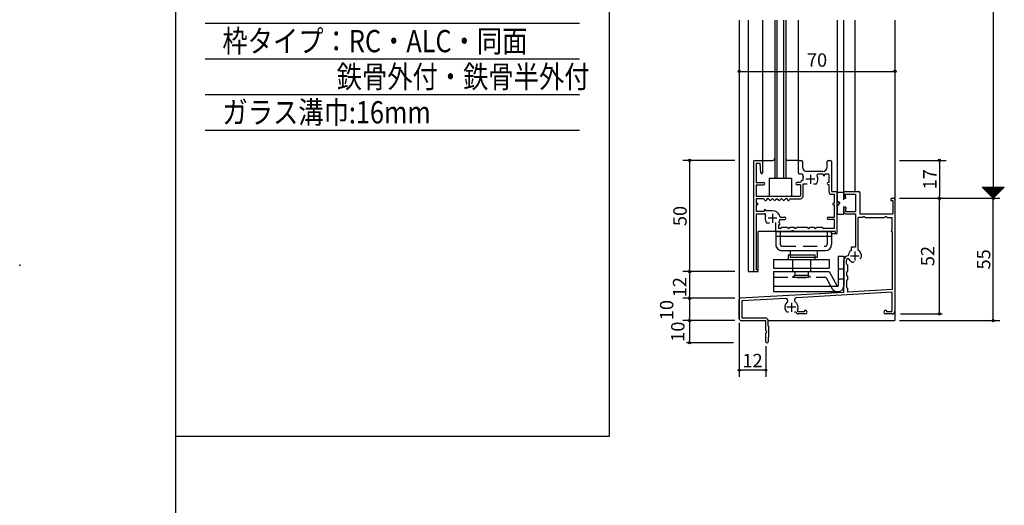
# Model space of a CAD drawing. Units: millimetres. Extents: x -425 to 461, y -554 to 679.
# Drawn here: x -425 to 18, y -4 to 215 of the extents above; entities that cross this region are included whole.
import ezdxf

# ---------------------------------------------------------------- set-up
doc = ezdxf.new("R2010")
doc.units = ezdxf.units.MM
doc.linetypes.add('CENTER', pattern=[12, 7.5, -1.5, 1.5, -1.5])
doc.linetypes.add('DASHED2', pattern=[9.525, 6.35, -3.175])
doc.layers.add('KI', color=7, linetype='Continuous')
doc.styles.get("Standard").update_dxf_attribs({"font": 'ROMANS', "bigfont": 'EXTFONT'})
doc.dimstyles.new('ISO-25', dxfattribs={"dimtxt": 2.5, "dimasz": 2.5, "dimexe": 1.25, "dimexo": 0.625, "dimtad": 1, "dimtxsty": 'Standard', "dimcen": 2.5, "dimadec": 0, "dimazin": 0, "dimtfac": 1, "dimtmove": 0, "dimatfit": 3, "dimfxl": 1, "dimarcsym": 0})
doc.dimstyles.new('SANKYO', dxfattribs={"dimtxt": 6, "dimasz": 1, "dimexe": 3, "dimexo": 2, "dimgap": 1.3, "dimtad": 1, "dimdsep": 46, "dimtxsty": 'Standard', "dimblk": 'ORIGIN', "dimcen": 0, "dimclrd": 256, "dimclre": 256, "dimclrt": 256, "dimadec": 0, "dimazin": 2, "dimtp": 0.1, "dimtm": 0.1, "dimtfac": 0.71, "dimtmove": 2, "dimatfit": 3, "dimldrblk": 'ORIGIN', "dimfxl": 1, "dimtolj": 1, "dimarcsym": 0})

# ---------------------------------------------------------------- blocks, each defined once
blk = doc.blocks.new('_ORIGIN')
at = {"color": 0, "linetype": 'ByBlock', "lineweight": -2}
blk.add_line((0, 0), (-1, 0), dxfattribs=at)
blk.add_circle((0, 0), 0.5, dxfattribs=at)
blk = doc.blocks.new('*D139')
at = {"color": 0, "lineweight": -2}
for p, q in [((-29.07, 334.4), (13.86, 334.4)), ((12.56, 333.4), (12.56, 135.4)), ((-29.07, 134.4), (13.86, 134.4))]:
    blk.add_line(p, q, dxfattribs=at)
at = {"layer": 'Defpoints', "color": 0}
for p in [(-31.61, 334.4), (-31.61, 134.4), (12.56, 134.4)]:
    blk.add_point(p, dxfattribs=at)
at = {"color": 0, "lineweight": -2}
for p, rotation in [((12.56, 334.4), 90), ((12.56, 134.4), 270)]:
    blk.add_blockref('_ORIGIN', p, dxfattribs=dict(at, rotation=rotation))
blk = doc.blocks.new('*D142')
at = {"color": 0, "lineweight": -2}
for p, q in [((-12.89, 134.4), (-12.91, 134.4)), ((-11.61, 83.4), (-11.61, 133.4)), ((-29.07, 82.4), (-10.31, 82.4))]:
    blk.add_line(p, q, dxfattribs=at)
at = {"layer": 'Defpoints', "color": 0}
for p in [(-11.61, 134.4), (-10.35, 134.4), (-31.61, 82.4)]:
    blk.add_point(p, dxfattribs=at)
at = {"color": 0, "lineweight": -2}
for p, rotation in [((-11.61, 134.4), 90), ((-11.61, 82.4), 270)]:
    blk.add_blockref('_ORIGIN', p, dxfattribs=dict(at, rotation=rotation))
at = {"color": 0, "insert": (-16.11, 108.4), "char_height": 6, "attachment_point": 5, "rotation": 90}
blk.add_mtext('52', dxfattribs=at)
blk = doc.blocks.new('*D145')
at = {"lineweight": -2}
for p, q in [((-101.61, 206.38), (-101.61, 188.41)), ((-31.61, 205.04), (-31.61, 188.41)), ((-100.61, 191.41), (-32.61, 191.41))]:
    blk.add_line(p, q, dxfattribs=at)
at = {"layer": 'Defpoints', "color": 0}
for p in [(-101.61, 208.38), (-31.61, 207.04), (-31.61, 191.41)]:
    blk.add_point(p, dxfattribs=at)
at = {"lineweight": -2, "rotation": 180}
blk.add_blockref('_ORIGIN', (-101.61, 191.41), dxfattribs=at)
at = {"lineweight": -2}
blk.add_blockref('_ORIGIN', (-31.61, 191.41), dxfattribs=at)
at = {"insert": (-66.61, 196.51), "char_height": 6, "attachment_point": 5}
blk.add_mtext('\\A1;70', dxfattribs=at)
blk = doc.blocks.new('*D149')
at = {"color": 0, "lineweight": -2}
for p, q in [((-104.15, 79.4), (-125.21, 79.4)), ((-123.91, 78.4), (-123.91, 70.4)), ((-104.15, 69.4), (-125.21, 69.4))]:
    blk.add_line(p, q, dxfattribs=at)
at = {"layer": 'Defpoints', "color": 0}
for p in [(-101.61, 79.4), (-123.91, 69.4), (-101.61, 69.4)]:
    blk.add_point(p, dxfattribs=at)
at = {"color": 0, "lineweight": -2}
for p, rotation in [((-123.91, 79.4), 90), ((-123.91, 69.4), 270)]:
    blk.add_blockref('_ORIGIN', p, dxfattribs=dict(at, rotation=rotation))
at = {"color": 0, "insert": (-128.41, 74.4), "char_height": 6, "attachment_point": 5, "rotation": 90}
blk.add_mtext('10', dxfattribs=at)
blk = doc.blocks.new('*D150')
at = {"lineweight": -2}
for p, q in [((-101.61, 78.4), (-101.61, 54.11)), ((-89.61, 67.9), (-89.61, 54.11)), ((-90.61, 57.11), (-100.61, 57.11))]:
    blk.add_line(p, q, dxfattribs=at)
at = {"layer": 'Defpoints', "color": 0}
for p in [(-101.61, 80.4), (-89.61, 69.9), (-101.61, 57.11)]:
    blk.add_point(p, dxfattribs=at)
at = {"lineweight": -2, "rotation": 180}
blk.add_blockref('_ORIGIN', (-101.61, 57.11), dxfattribs=at)
at = {"lineweight": -2}
blk.add_blockref('_ORIGIN', (-89.61, 57.11), dxfattribs=at)
at = {"insert": (-95.61, 61.41), "char_height": 6, "attachment_point": 5}
blk.add_mtext('\\A1;12', dxfattribs=at)
blk = doc.blocks.new('*D151')
at = {"lineweight": -2}
for p, q in [((-103.61, 151.4), (-126.91, 151.4)), ((-123.91, 150.4), (-123.91, 102.4)), ((-103.61, 101.4), (-126.91, 101.4))]:
    blk.add_line(p, q, dxfattribs=at)
at = {"layer": 'Defpoints', "color": 0}
for p in [(-101.61, 151.4), (-123.91, 101.4), (-101.61, 101.4)]:
    blk.add_point(p, dxfattribs=at)
at = {"lineweight": -2}
for p, rotation in [((-123.91, 151.4), 90), ((-123.91, 101.4), 270)]:
    blk.add_blockref('_ORIGIN', p, dxfattribs=dict(at, rotation=rotation))
at = {"insert": (-128.21, 126.4), "char_height": 6, "attachment_point": 5, "rotation": 90}
blk.add_mtext('\\A1;50', dxfattribs=at)
blk = doc.blocks.new('*D152')
at = {"lineweight": -2}
for p, q in [((-109.15, 101.4), (-126.91, 101.4)), ((-123.91, 100.4), (-123.91, 90.4)), ((-103.61, 89.4), (-126.91, 89.4))]:
    blk.add_line(p, q, dxfattribs=at)
at = {"layer": 'Defpoints', "color": 0}
for p in [(-107.15, 101.4), (-123.91, 89.4), (-101.61, 89.4)]:
    blk.add_point(p, dxfattribs=at)
at = {"lineweight": -2}
for p, rotation in [((-123.91, 101.4), 90), ((-123.91, 89.4), 270)]:
    blk.add_blockref('_ORIGIN', p, dxfattribs=dict(at, rotation=rotation))
at = {"insert": (-128.38, 94.4), "char_height": 6, "attachment_point": 5, "rotation": 90}
blk.add_mtext('\\A1;12', dxfattribs=at)
blk = doc.blocks.new('*D153')
at = {"lineweight": -2}
for p, q in [((-103.61, 89.4), (-126.91, 89.4)), ((-123.91, 88.4), (-123.91, 80.4)), ((-103.61, 79.4), (-126.91, 79.4))]:
    blk.add_line(p, q, dxfattribs=at)
at = {"layer": 'Defpoints', "color": 0}
for p in [(-101.61, 89.4), (-123.91, 79.4), (-101.61, 79.4)]:
    blk.add_point(p, dxfattribs=at)
at = {"lineweight": -2}
for p, rotation in [((-123.91, 89.4), 90), ((-123.91, 79.4), 270)]:
    blk.add_blockref('_ORIGIN', p, dxfattribs=dict(at, rotation=rotation))
at = {"insert": (-134.19, 84.11), "char_height": 6, "attachment_point": 5, "rotation": 90}
blk.add_mtext('\\A1;10', dxfattribs=at)
blk = doc.blocks.new('*D154')
at = {"lineweight": -2}
for p, q in [((-29.61, 134.4), (15.56, 134.4)), ((12.56, 80.4), (12.56, 133.4)), ((-29.61, 79.4), (15.56, 79.4))]:
    blk.add_line(p, q, dxfattribs=at)
at = {"layer": 'Defpoints', "color": 0}
for p in [(-31.61, 134.4), (12.56, 134.4), (-31.61, 79.4)]:
    blk.add_point(p, dxfattribs=at)
at = {"lineweight": -2}
for p, rotation in [((12.56, 134.4), 90), ((12.56, 79.4), 270)]:
    blk.add_blockref('_ORIGIN', p, dxfattribs=dict(at, rotation=rotation))
at = {"insert": (8.26, 106.9), "char_height": 6, "attachment_point": 5, "rotation": 90}
blk.add_mtext('\\A1;55', dxfattribs=at)
blk = doc.blocks.new('*D213')
at = {"lineweight": -2}
for p, q in [((-29.61, 151.4), (-8.61, 151.4)), ((-11.61, 150.4), (-11.61, 135.4)), ((-29.61, 134.4), (-8.61, 134.4))]:
    blk.add_line(p, q, dxfattribs=at)
at = {"layer": 'Defpoints', "color": 0}
for p in [(-31.61, 151.4), (-31.61, 134.4), (-11.61, 134.4)]:
    blk.add_point(p, dxfattribs=at)
at = {"lineweight": -2}
for p, rotation in [((-11.61, 151.4), 90), ((-11.61, 134.4), 270)]:
    blk.add_blockref('_ORIGIN', p, dxfattribs=dict(at, rotation=rotation))
at = {"insert": (-15.91, 142.9), "char_height": 6, "attachment_point": 5, "rotation": 90}
blk.add_mtext('\\A1;17', dxfattribs=at)

msp = doc.modelspace()

# ---------------------------------------------------------------- linework, layer by layer
at = {"color": 7, "linetype": 'Continuous'}
for p, q in [((-355, 466), (-355, -554)), ((-341.586, 213.039), (-173.414, 213.039)), ((-341.586, 197.039), (-173.414, 197.039)), ((-341.586, 181.039), (-173.414, 181.039)), ((-341.586, 165.039), (-173.414, 165.039)), ((7.667, 139.29), (7.774, 139.397)), ((7.668, 139.397), (12.614, 134.451)), ((7.779, 139.178), (7.999, 139.397)), ((7.892, 139.397), (12.726, 134.563)), ((7.892, 139.066), (8.223, 139.397)), ((8.004, 138.953), (8.448, 139.397)), ((8.116, 138.841), (8.672, 139.397)), ((8.117, 139.397), (12.838, 134.676)), ((8.228, 138.729), (8.897, 139.397)), ((8.341, 139.397), (12.951, 134.788)), ((8.341, 138.617), (9.121, 139.397)), ((8.453, 138.504), (9.346, 139.397)), ((8.565, 138.392), (9.57, 139.397)), ((8.566, 139.397), (13.063, 134.9)), ((8.677, 138.28), (9.795, 139.397)), ((8.79, 139.397), (13.175, 135.012)), ((8.79, 138.168), (10.019, 139.397)), ((8.902, 138.055), (10.244, 139.397)), ((9.014, 137.943), (10.468, 139.397)), ((9.015, 139.397), (13.287, 135.125)), ((9.126, 137.831), (10.693, 139.397)), ((9.239, 139.397), (13.4, 135.237)), ((9.239, 137.719), (10.917, 139.397)), ((9.351, 137.606), (11.142, 139.397)), ((9.463, 137.494), (11.366, 139.397)), ((9.464, 139.397), (13.512, 135.349)), ((9.575, 137.382), (11.591, 139.397)), ((9.688, 139.397), (13.624, 135.461)), ((9.688, 137.27), (11.815, 139.397)), ((9.8, 137.157), (12.04, 139.397)), ((9.912, 137.045), (12.264, 139.397)), ((9.913, 139.397), (13.736, 135.574)), ((10.024, 136.933), (12.489, 139.397)), ((10.137, 139.397), (13.849, 135.686)), ((10.137, 136.821), (12.713, 139.397)), ((10.249, 136.708), (12.938, 139.397)), ((10.361, 136.596), (13.162, 139.397)), ((10.362, 139.397), (13.961, 135.798)), ((10.473, 136.484), (13.387, 139.397)), ((10.586, 139.397), (14.073, 135.91)), ((10.586, 136.372), (13.611, 139.397)), ((10.698, 136.259), (13.836, 139.397)), ((10.81, 136.147), (14.06, 139.397)), ((10.811, 139.397), (14.185, 136.023)), ((10.922, 136.035), (14.285, 139.397)), ((11.035, 139.397), (14.298, 136.135)), ((11.035, 135.923), (14.509, 139.397)), ((11.147, 135.81), (14.734, 139.397)), ((11.259, 135.698), (14.958, 139.397)), ((11.26, 139.397), (14.41, 136.247)), ((11.371, 135.586), (15.183, 139.397)), ((11.484, 139.397), (14.522, 136.359)), ((11.484, 135.474), (15.407, 139.397)), ((11.596, 135.361), (15.632, 139.397)), ((11.708, 135.249), (15.856, 139.397)), ((11.709, 139.397), (14.634, 136.472)), ((11.82, 135.137), (16.081, 139.397)), ((11.933, 139.397), (14.747, 136.584)), ((11.933, 135.025), (16.305, 139.397)), ((12.045, 134.912), (16.53, 139.397)), ((12.157, 134.8), (16.754, 139.397)), ((12.158, 139.397), (14.859, 136.696)), ((12.269, 134.688), (16.979, 139.397)), ((12.382, 139.397), (14.971, 136.808)), ((12.382, 134.576), (17.203, 139.397)), ((12.494, 134.463), (17.428, 139.397)), ((12.607, 139.397), (15.083, 136.921)), ((12.831, 139.397), (15.196, 137.033)), ((13.056, 139.397), (15.308, 137.145)), ((13.28, 139.397), (15.42, 137.257)), ((13.505, 139.397), (15.532, 137.37)), ((13.729, 139.397), (15.645, 137.482)), ((13.954, 139.397), (15.757, 137.594)), ((14.178, 139.397), (15.869, 137.706)), ((14.403, 139.397), (15.981, 137.819)), ((14.627, 139.397), (16.094, 137.931)), ((14.852, 139.397), (16.206, 138.043)), ((15.076, 139.397), (16.318, 138.155)), ((15.301, 139.397), (16.43, 138.268)), ((15.525, 139.397), (16.543, 138.38)), ((15.75, 139.397), (16.655, 138.492)), ((15.974, 139.397), (16.767, 138.604)), ((16.199, 139.397), (16.879, 138.717)), ((16.423, 139.397), (16.992, 138.829)), ((16.648, 139.397), (17.104, 138.941)), ((16.872, 139.397), (17.216, 139.053)), ((17.097, 139.397), (17.328, 139.166)), ((17.321, 139.397), (17.441, 139.278)), ((17.546, 139.397), (17.553, 139.39))]:
    msp.add_line(p, q, dxfattribs=at)
at = {"color": 7}
for p, q in [((-160, 466), (-160, 27.289)), ((7.56, 139.397), (12.56, 134.397)), ((7.56, 139.397), (17.56, 139.397)), ((12.56, 134.397), (17.56, 139.397))]:
    msp.add_line(p, q, dxfattribs=at)
for p, q in [((-31.614, 114.031), (-31.614, 79.397)), ((-88.614, 79.397), (-31.614, 79.397)), ((-160, 27.289), (-355, 27.289))]:
    msp.add_line(p, q)
for p in [(-31.614, 134.397), (-424.981, 104.352), (-424.981, 104.352), (-424.981, 104.352), (-424.981, 104.352)]:
    msp.add_point(p)
at = {"layer": 'KI'}
for p, q in [((-101.614, 214.397), (-101.614, 80.397)), ((-97.614, 214.397), (-97.614, 101.397)), ((-91.114, 214.397), (-91.114, 150.897)), ((-85.614, 214.397), (-85.614, 143.397)), ((-84.614, 214.397), (-84.614, 143.397)), ((-81.614, 214.397), (-81.614, 143.397)), ((-80.614, 214.397), (-80.614, 143.397)), ((-75.114, 214.397), (-75.114, 150.897)), ((-57.614, 214.397), (-57.614, 137.397)), ((-54.614, 136.891), (-54.614, 214.397)), ((-49.614, 214.397), (-49.614, 137.397)), ((-31.614, 214.397), (-31.614, 133.897)), ((-95.114, 150.897), (-95.114, 101.897)), ((-94.614, 151.397), (-91.614, 151.397)), ((-91.114, 151.397), (-86.614, 151.397)), ((-91.114, 150.897), (-91.114, 145.798)), ((-75.114, 151.397), (-79.614, 151.397)), ((-75.114, 150.897), (-75.114, 145.897)), ((-74.614, 151.397), (-73.664, 151.397)), ((-73.164, 150.897), (-73.164, 148.397)), ((-62.064, 148.397), (-62.064, 150.897)), ((-61.564, 151.397), (-60.614, 151.397)), ((-60.114, 150.897), (-60.114, 137.397)), ((-93.914, 150.197), (-93.914, 141.397)), ((-93.914, 150.197), (-92.111, 150.197)), ((-91.914, 145.78), (-92.111, 150.197)), ((-64.064, 146.397), (-71.164, 146.397)), ((-88.114, 143.397), (-78.114, 143.397)), ((-88.114, 143.397), (-88.114, 135.397)), ((-85.614, 143.397), (-80.614, 143.397)), ((-78.114, 143.397), (-78.114, 135.397)), ((-74.614, 145.397), (-73.75, 145.397)), ((-63.864, 145.197), (-66.154, 145.197)), ((-63.864, 145.197), (-63.864, 144.847)), ((-61.314, 145.197), (-63.064, 145.197)), ((-63.064, 144.847), (-63.064, 145.197)), ((-61.314, 145.197), (-61.314, 141.397)), ((-93.914, 141.397), (-90.614, 141.397)), ((-93.914, 140.397), (-90.614, 140.397)), ((-93.914, 140.397), (-93.914, 135.397)), ((-74.049, 141.397), (-75.614, 141.397)), ((-74.114, 140.397), (-75.614, 140.397)), ((-74.114, 140.397), (-74.114, 135.397)), ((-72.914, 135.397), (-72.914, 140.897)), ((-72.914, 140.897), (-70.986, 140.897)), ((-68.242, 140.897), (-66.864, 140.897)), ((-61.314, 141.397), (-61.664, 141.397)), ((-61.664, 140.597), (-61.314, 140.597)), ((-61.314, 140.597), (-61.314, 137.397)), ((-60.114, 137.397), (-57.614, 137.397)), ((-57.614, 118.797), (-57.614, 137.397)), ((-57.614, 137.197), (-57.614, 133.849)), ((-57.614, 137.197), (-54.614, 137.197)), ((-54.614, 133.697), (-54.614, 137.197)), ((-54.114, 137.397), (-47.864, 137.397)), ((-93.914, 135.397), (-74.114, 135.397)), ((-90.864, 134.197), (-93.914, 134.197)), ((-93.914, 134.197), (-93.914, 132.197)), ((-90.114, 133.447), (-89.614, 133.447)), ((-88.676, 134.385), (-89.614, 133.447)), ((-87.826, 133.535), (-88.676, 134.385)), ((-88.114, 135.397), (-78.114, 135.397)), ((-86.614, 134.323), (-87.402, 133.535)), ((-85.826, 133.535), (-86.614, 134.323)), ((-84.614, 134.323), (-85.402, 133.535)), ((-84.614, 134.323), (-83.826, 133.535)), ((-83.402, 133.535), (-82.614, 134.323)), ((-82.614, 134.323), (-81.826, 133.535)), ((-81.402, 133.535), (-80.552, 134.385)), ((-80.552, 134.385), (-79.614, 133.447)), ((-79.614, 133.447), (-79.114, 133.447)), ((-78.364, 134.197), (-74.114, 134.197)), ((-60.114, 136.197), (-58.814, 136.197)), ((-58.814, 132.197), (-58.814, 136.197)), ((-56.781, 132.447), (-57.53, 133.571)), ((-54.614, 136.897), (-54.614, 134.897)), ((-54.114, 134.397), (-53.614, 134.397)), ((-53.814, 136.197), (-49.314, 136.197)), ((-53.814, 135.197), (-53.814, 136.197)), ((-53.814, 135.197), (-53.614, 135.197)), ((-53.614, 134.397), (-53.614, 135.197)), ((-49.314, 136.197), (-49.314, 128.397)), ((-47.364, 136.897), (-47.364, 127.397)), ((-33.414, 133.897), (-33.414, 133.397)), ((-33.414, 133.397), (-32.614, 133.397)), ((-32.914, 134.397), (-32.114, 134.397)), ((-32.614, 133.397), (-32.614, 127.397)), ((-31.614, 133.897), (-31.614, 83.597)), ((-93.914, 132.197), (-93.564, 132.197)), ((-93.914, 131.397), (-93.914, 128.597)), ((-93.564, 131.397), (-93.914, 131.397)), ((-93.914, 128.597), (-90.414, 128.597)), ((-90.414, 128.947), (-90.414, 128.597)), ((-89.614, 128.797), (-89.614, 128.947)), ((-86.614, 128.797), (-89.614, 128.797)), ((-58.814, 132.197), (-59.164, 132.197)), ((-59.164, 131.397), (-58.814, 131.397)), ((-58.814, 125.847), (-58.814, 131.397)), ((-57.614, 130.546), (-57.614, 127.197)), ((-56.781, 131.948), (-57.53, 130.823)), ((-54.614, 127.197), (-54.614, 130.697)), ((-54.614, 129.897), (-54.614, 128.197)), ((-53.614, 130.397), (-54.114, 130.397)), ((-53.814, 129.597), (-53.814, 128.397)), ((-53.614, 129.597), (-53.814, 129.597)), ((-53.814, 128.397), (-49.314, 128.397)), ((-53.614, 130.397), (-53.614, 129.597)), ((-93.914, 127.397), (-93.914, 102.197)), ((-93.914, 127.397), (-90.214, 127.397)), ((-83.259, 124.847), (-81.114, 124.847)), ((-83.244, 125.847), (-81.114, 125.847)), ((-61.614, 125.847), (-58.814, 125.847)), ((-58.814, 124.847), (-61.614, 124.847)), ((-58.814, 120.797), (-58.814, 124.847)), ((-57.614, 127.197), (-54.614, 127.197)), ((-53.814, 127.397), (-49.314, 127.397)), ((-49.314, 127.397), (-49.314, 112.397)), ((-48.114, 110.995), (-48.114, 125.747)), ((-46.114, 125.747), (-48.114, 125.747)), ((-47.364, 127.397), (-32.614, 127.397)), ((-45.814, 126.047), (-46.114, 125.747)), ((-45.314, 126.047), (-45.814, 126.047)), ((-45.314, 126.047), (-45.014, 125.747)), ((-45.014, 125.747), (-36.214, 125.747)), ((-35.914, 126.047), (-36.214, 125.747)), ((-35.414, 126.047), (-35.914, 126.047)), ((-35.414, 126.047), (-35.114, 125.747)), ((-35.114, 125.747), (-32.814, 125.747)), ((-32.814, 120.197), (-32.814, 125.747)), ((-89.364, 123.397), (-87.986, 123.397)), ((-85.242, 123.397), (-85.114, 123.397)), ((-85.114, 119.397), (-85.114, 123.397)), ((-83.714, 123.622), (-83.714, 123.397)), ((-83.714, 123.397), (-83.614, 123.397)), ((-83.714, 120.797), (-83.714, 122.397)), ((-83.614, 122.397), (-83.714, 122.397)), ((-83.164, 120.797), (-83.714, 120.797)), ((-82.614, 121.347), (-79.864, 121.347)), ((-78.864, 121.347), (-76.864, 121.347)), ((-75.864, 121.347), (-70.864, 121.347)), ((-69.864, 121.347), (-67.864, 121.347)), ((-66.864, 121.347), (-64.114, 121.347)), ((-58.814, 120.797), (-63.564, 120.797)), ((-32.864, 120.197), (-32.814, 120.197)), ((-60.114, 119.397), (-93.114, 119.397)), ((-93.114, 101.397), (-93.114, 119.397)), ((-85.115, 119.397), (-85.115, 113.597)), ((-85.115, 119.397), (-60.115, 119.397)), ((-85.115, 117.397), (-60.115, 117.397)), ((-78.114, 119.397), (-85.114, 119.397)), ((-58.414, 119.397), (-77.114, 119.397)), ((-60.115, 119.397), (-60.115, 113.597)), ((-60.114, 118.397), (-60.114, 119.397)), ((-57.614, 118.397), (-60.114, 118.397)), ((-58.414, 119.397), (-58.414, 118.797)), ((-32.864, 119.397), (-32.814, 119.397)), ((-32.814, 119.397), (-32.814, 93.329)), ((-82.415, 110.897), (-62.815, 110.897)), ((-78.615, 110.897), (-78.615, 107.897)), ((-66.615, 110.897), (-66.615, 107.897)), ((-49.314, 112.397), (-51.314, 112.397)), ((-51.314, 112.397), (-51.314, 110.869)), ((-86.114, 106.897), (-61.114, 106.897)), ((-86.114, 106.897), (-86.114, 102.897)), ((-79.614, 108.897), (-67.614, 108.897)), ((-79.614, 108.897), (-79.614, 106.897)), ((-79.614, 106.897), (-67.614, 106.897)), ((-78.615, 107.897), (-66.615, 107.897)), ((-67.614, 108.897), (-67.614, 106.897)), ((-61.114, 106.897), (-61.114, 102.897)), ((-57.114, 108.397), (-54.614, 108.397)), ((-57.114, 108.397), (-57.114, 94.897)), ((-54.614, 108.397), (-54.614, 94.897)), ((-54.614, 92.083), (-54.614, 106.366)), ((-53.414, 104.895), (-53.414, 106.366)), ((-47.426, 107.351), (-46.882, 107.665)), ((-93.514, 102.197), (-93.914, 102.197)), ((-86.114, 102.897), (-61.114, 102.897)), ((-77.614, 102.897), (-77.614, 101.397)), ((-69.614, 102.897), (-69.614, 101.397)), ((-52.964, 104.397), (-52.964, 101.397)), ((-50.346, 105.665), (-49.802, 105.979)), ((-97.614, 101.397), (-93.114, 101.397)), ((-94.614, 101.397), (-93.514, 101.397)), ((-86.114, 101.397), (-86.114, 92.397)), ((-86.114, 101.397), (-61.114, 101.397)), ((-77.614, 101.397), (-69.614, 101.397)), ((-61.114, 101.397), (-57.614, 94.897)), ((-53.414, 100.9), (-53.414, 99.895)), ((-52.964, 99.397), (-52.964, 97.647)), ((-86.114, 94.897), (-57.114, 94.897)), ((-53.414, 97.15), (-53.414, 94.395)), ((-52.964, 93.897), (-52.964, 92.177)), ((-32.814, 93.329), (-52.964, 92.177)), ((-101.614, 80.397), (-101.614, 88.925)), ((-54.614, 92.083), (-101.143, 89.424)), ((-80.831, 89.383), (-100.414, 88.264)), ((-86.114, 92.397), (-57.114, 92.397)), ((-32.814, 92.127), (-75.869, 89.666)), ((-32.814, 83.897), (-32.814, 92.127)), ((-100.414, 88.264), (-100.414, 80.597)), ((-100.414, 80.597), (-89.814, 80.597)), ((-80.114, 83.397), (-79.486, 83.397)), ((-76.743, 83.397), (-76.114, 83.397)), ((-71.939, 82.397), (-75.114, 82.397)), ((-72.314, 83.397), (-74.952, 83.397)), ((-72.314, 83.747), (-72.314, 83.397)), ((-71.939, 84.047), (-72.014, 84.047)), ((-35.714, 84.047), (-35.789, 84.047)), ((-32.814, 82.397), (-35.789, 82.397)), ((-35.414, 83.747), (-35.414, 83.397)), ((-33.314, 83.397), (-35.414, 83.397)), ((-100.614, 79.397), (-89.614, 79.397)), ((-89.614, 74.897), (-89.614, 79.397)), ((-88.614, 76.897), (-88.614, 79.397)), ((-88.614, 76.897), (-88.214, 76.897)), ((-88.214, 71.897), (-88.214, 76.897)), ((-89.614, 69.897), (-89.614, 73.897)), ((-88.614, 71.897), (-88.214, 71.897)), ((-88.614, 71.897), (-88.614, 69.897))]:
    msp.add_line(p, q, dxfattribs=at)
at = {"layer": 'KI', "linetype": 'CENTER'}
for p, q in [((-67.614, 142.897), (-71.614, 142.897)), ((-69.614, 144.897), (-69.614, 140.897)), ((-84.614, 125.397), (-88.614, 125.397)), ((-86.614, 127.397), (-86.614, 123.397)), ((-47.614, 108.397), (-51.614, 108.397)), ((-49.614, 110.397), (-49.614, 106.397)), ((-76.114, 85.397), (-80.114, 85.397)), ((-78.114, 87.397), (-78.114, 83.397))]:
    msp.add_line(p, q, dxfattribs=at)
at = {"layer": 'KI', "linetype": 'DASHED2'}
for p, q in [((-83.115, 119.397), (-83.115, 113.597)), ((-62.115, 119.397), (-62.115, 113.597)), ((-82.415, 112.897), (-62.815, 112.897)), ((-77.614, 106.897), (-77.614, 102.897)), ((-69.614, 106.897), (-69.614, 102.897)), ((-57.114, 102.647), (-54.614, 102.647)), ((-86.114, 98.897), (-62.608, 98.897)), ((-77.614, 98.897), (-76.664, 99.847)), ((-76.664, 101.397), (-76.664, 99.847)), ((-76.664, 99.847), (-70.564, 99.847)), ((-70.564, 101.397), (-70.564, 99.847)), ((-70.564, 99.847), (-69.614, 98.897)), ((-62.608, 98.897), (-59.816, 93.712)), ((-57.114, 98.147), (-54.614, 98.147))]:
    msp.add_line(p, q, dxfattribs=at)
at = {"layer": 'KI'}
for centre, radius, start, end in [((-94.614, 150.897), 0.5, 90, 180), ((-91.614, 150.897), 0.5, 0, 90), ((-86.614, 152.397), 1, 270, 0), ((-79.614, 152.397), 1, 180, 270), ((-74.614, 150.897), 0.5, 90, 180), ((-73.664, 150.897), 0.5, 0, 90), ((-61.564, 150.897), 0.5, 90, 180), ((-60.614, 150.897), 0.5, 0, 90), ((-71.164, 148.397), 2, 180, 270), ((-64.064, 148.397), 2, 270, 0), ((-91.514, 145.798), 0.4, 182.55388, 0), ((-74.614, 145.897), 0.5, 180, 270), ((-73.114, 141.397), 0.935, 80.80657, 180), ((-73.75, 144.397), 1, 340.06773, 90), ((-69.614, 142.897), 3.4, 160.06773, 189.77414), ((-69.614, 142.897), 3.4, 323.96812, 27.48643), ((-66.154, 144.697), 0.5, 90, 207.48643), ((-63.464, 144.847), 0.4, 180, 270), ((-63.464, 144.847), 0.4, 270, 0), ((-90.614, 140.897), 0.5, 0, 90), ((-90.614, 140.897), 0.5, 270, 0), ((-75.614, 140.897), 0.5, 90, 180), ((-75.614, 140.897), 0.5, 180, 270), ((-61.664, 140.997), 0.4, 90, 180), ((-61.664, 140.997), 0.4, 180, 270), ((-60.114, 137.397), 1.2, 180, 270), ((-54.114, 136.897), 0.5, 90, 180), ((-47.864, 136.897), 0.5, 0, 90), ((-90.864, 133.447), 0.75, 0, 90), ((-87.614, 133.747), 0.3, 225, 315), ((-85.614, 133.747), 0.3, 225, 315), ((-83.614, 133.747), 0.3, 225, 315), ((-81.614, 133.747), 0.3, 225, 315), ((-78.364, 133.447), 0.75, 90, 180), ((-74.114, 135.397), 1.2, 270, 0), ((-57.114, 133.849), 0.5, 180.00004, 213.69008), ((-54.114, 134.897), 0.5, 180, 270), ((-32.914, 133.897), 0.5, 90, 180), ((-32.114, 133.897), 0.5, 0, 90), ((-93.564, 131.797), 0.4, 0, 90), ((-93.564, 131.797), 0.4, 270, 0), ((-90.014, 128.947), 0.4, 90, 180), ((-90.014, 128.947), 0.4, 0, 90), ((-86.614, 125.397), 3.4, 7.60558, 90), ((-59.164, 131.797), 0.4, 90, 180), ((-59.164, 131.797), 0.4, 180, 270), ((-57.114, 130.546), 0.5, 146.30997, 179.99996), ((-56.614, 132.197), 0.3, 270.00007, 123.68986), ((-56.614, 132.197), 0.3, 236.31014, 270.00007), ((-54.114, 129.897), 0.5, 90, 180), ((-90.214, 126.897), 0.5, 337.38014, 90), ((-86.614, 125.397), 3.4, 157.38014, 216.03188), ((-86.614, 125.397), 3.4, 328.53302, 350.69066), ((-81.114, 125.347), 0.5, 0, 90), ((-81.114, 125.347), 0.5, 270, 0), ((-61.614, 125.347), 0.5, 90, 180), ((-61.614, 125.347), 0.5, 180, 270), ((-53.814, 128.197), 0.8, 180, 270), ((-83.614, 122.897), 0.5, 0, 90), ((-83.614, 122.897), 0.5, 270, 0), ((-83.164, 121.347), 0.55, 270, 0), ((-79.364, 121.347), 0.5, 180, 0), ((-77.614, 119.397), 0.5, 0, 180), ((-76.364, 121.347), 0.5, 180, 0), ((-70.364, 121.347), 0.5, 180, 0), ((-67.364, 121.347), 0.5, 180, 0), ((-63.564, 121.347), 0.55, 180, 270), ((-32.864, 119.797), 0.4, 90, 270), ((-58.014, 118.797), 0.4, 180, 270), ((-58.014, 118.797), 0.4, 270, 0), ((-82.415, 113.597), 2.7, 179.99996, 270), ((-62.815, 113.597), 2.7, 270.00002, 0), ((-49.614, 108.397), 3, 124.51811, 177.83591), ((-49.614, 108.397), 3, 353.1301, 60), ((-52.464, 106.366), 2.15, 93.94347, 180), ((-52.464, 106.366), 0.95, 121.79736, 180), ((-52.701, 106.748), 0.5, 28.11152, 121.79736), ((-49.614, 108.397), 3, 208.11152, 246.8699), ((-47.132, 108.098), 0.5, 300, 353.1301), ((-94.614, 101.897), 0.5, 180, 270), ((-93.514, 101.797), 0.4, 0, 90), ((-93.514, 101.797), 0.4, 270, 0), ((-52.914, 104.895), 0.5, 180, 264.26083), ((-50.596, 106.098), 0.5, 246.8699, 300), ((-52.914, 100.9), 0.5, 95.73917, 180), ((-52.914, 99.895), 0.5, 180, 264.26083), ((-52.914, 97.15), 0.5, 95.73917, 180), ((-57.114, 94.897), 2.5, 270.00002, 0), ((-52.914, 94.395), 0.5, 180, 264.26083), ((-101.114, 88.925), 0.5, 93.27049, 180), ((-80.774, 88.385), 1, 311.68475, 93.27049), ((-75.812, 88.668), 1, 93.27049, 234.85623), ((-78.114, 85.397), 3, 131.68475, 216.8699), ((-78.114, 85.397), 3, 334.62307, 54.85623), ((-74.952, 83.897), 0.5, 154.62307, 270), ((-100.614, 80.397), 1, 180, 270), ((-89.814, 79.397), 1.2, 0, 90), ((-80.114, 83.897), 0.5, 216.8699, 270), ((-75.114, 83.397), 1, 180, 270), ((-72.014, 83.747), 0.3, 90, 180), ((-71.939, 83.222), 0.825, 270, 90), ((-35.789, 83.222), 0.825, 90, 270), ((-35.714, 83.747), 0.3, 0, 90), ((-33.314, 83.897), 0.5, 270, 0), ((-32.814, 83.597), 1.2, 270, 0), ((-89.614, 74.397), 0.5, 270, 90), ((-89.114, 69.897), 0.5, 180, 0)]:
    msp.add_arc(centre, radius, start, end, dxfattribs=at)
at = {"layer": 'KI', "linetype": 'DASHED2'}
for centre, radius, start, end in [((-82.415, 113.597), 0.7, 179.99996, 270), ((-62.815, 113.597), 0.7, 270.00002, 0), ((-73.614, 178.8), 80, 267.16992, 272.83012), ((-57.614, 94.897), 2.5, 208.30079, 270.00002)]:
    msp.add_arc(centre, radius, start, end, dxfattribs=at)

# ---------------------------------------------------------------- texts
at = {"color": 7, "char_height": 10, "attachment_point": 7}
for s, insert in [('{\\W0.8333;枠タイプ：RC・ALC・同面}', (-333.871, 200.039)), ('{\\W0.8333;鉄骨外付・鉄骨半外付}', (-282.523, 184.039)), ('{\\W0.8333;ガラス溝巾:16mm}', (-333.871, 168.039))]:
    msp.add_mtext(s, dxfattribs=dict(at, insert=insert))

# ---------------------------------------------------------------- dimensions: what is measured, and where the dimension line sits
at = {"color": 7}
dim = msp.add_linear_dim(base=(12.56, 134.397), p1=(-31.614, 334.397), p2=(-31.614, 134.397), angle=90, text=' ', dimstyle='ISO-25', override={"dimtxt": 6, "dimasz": 1, "dimexe": 1.3, "dimexo": 2.54, "dimgap": 1.5, "dimdec": 1, "dimlfac": 1, "dimdsep": 46, "dimblk1": 'ORIGIN', "dimblk2": 'ORIGIN', "dimsah": 1}, dxfattribs=at)
dim.commit()
dim.dimension.update_dxf_attribs({"geometry": '*D139', "text_midpoint": (12.56, 234.398), "dimtype": 160})
for base, p1, p2, angle, picture, middle in [((-31.614, 191.412), (-101.614, 208.377), (-31.614, 207.041), 180, '*D145', (-66.613, 196.508)), ((-123.909, 89.397), (-107.154, 101.397), (-101.614, 89.397), 90, '*D152', (-128.384, 94.397)), ((-123.909, 79.397), (-101.614, 89.397), (-101.614, 79.397), 90, '*D153', (-134.185, 84.106))]:
    dim = msp.add_linear_dim(base=base, p1=p1, p2=p2, angle=angle, dimstyle='SANKYO')
    dim.commit()
    dim.dimension.update_dxf_attribs({"geometry": picture, "text_midpoint": middle, "dimtype": 160})
for base, p1, p2, picture, middle in [((-123.909, 101.397), (-101.614, 151.397), (-101.614, 101.397), '*D151', (-128.209, 126.397)), ((-11.614, 134.397), (-31.614, 151.397), (-31.614, 134.397), '*D213', (-15.914, 142.897)), ((12.56, 134.397), (-31.614, 79.397), (-31.614, 134.397), '*D154', (8.26, 106.897))]:
    dim = msp.add_linear_dim(base=base, p1=p1, p2=p2, angle=90, dimstyle='SANKYO')
    dim.commit()
    dim.dimension.update_dxf_attribs({"geometry": picture, "text_midpoint": middle})
for base, p1, p2, angle, picture, middle in [((-11.614, 134.397), (-31.614, 82.397), (-10.345, 134.397), 270, '*D142', (-11.614, 108.397)), ((-123.909, 69.397), (-101.614, 79.397), (-101.614, 69.397), 90, '*D149', (-123.909, 74.397))]:
    dim = msp.add_linear_dim(base=base, p1=p1, p2=p2, angle=angle, dimstyle='ISO-25', override={"dimtxt": 6, "dimasz": 1, "dimexe": 1.3, "dimexo": 2.54, "dimgap": 1.5, "dimdec": 1, "dimlfac": 1, "dimdsep": 46, "dimblk1": 'ORIGIN', "dimblk2": 'ORIGIN', "dimsah": 1}, dxfattribs=at)
    dim.commit()
    dim.dimension.update_dxf_attribs({"geometry": picture, "text_midpoint": middle, "dimtype": 160})
dim = msp.add_linear_dim(base=(-101.614, 57.108), p1=(-89.614, 69.897), p2=(-101.614, 80.397), dimstyle='SANKYO')
dim.commit()
dim.dimension.update_dxf_attribs({"geometry": '*D150', "text_midpoint": (-95.614, 61.408)})

doc.saveas('drawing.dxf')
